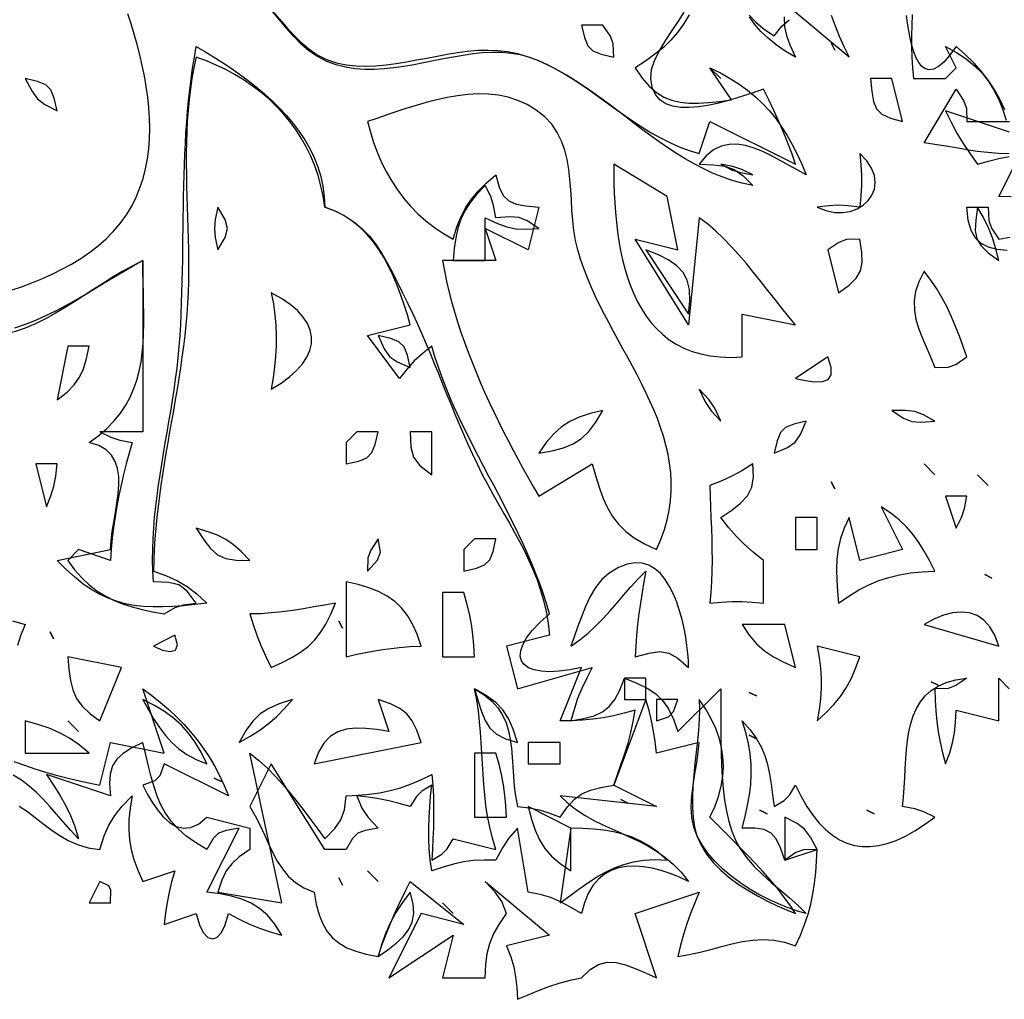
# Model space of a CAD drawing. Extents: x 48 to 1156, y 79 to 1581.
# Drawn here: x 942 to 1034, y 921 to 1012 of the extents above; entities that cross this region are included whole.
import ezdxf

# ---------------------------------------------------------------- set-up
doc = ezdxf.new("R2010")
doc.units = 0
doc.header["$MEASUREMENT"] = 0
doc.layers.add('C69', color=69, linetype='Continuous')
doc.layers.add('C7', color=62, linetype='Continuous')

msp = doc.modelspace()

# ---------------------------------------------------------------- linework, layer by layer
at = {"layer": 'C69'}
for points in [[(971.1844, 1008.6033), (970.3116, 1009.0487), (969.5139, 1009.6048), (968.7768, 1010.2488), (968.0859, 1010.9577), (967.4265, 1011.7086), (966.7843, 1012.4788), (966.1447, 1013.2453), (965.4933, 1013.9853), (964.8156, 1014.6759)], [(1018.3326, 1012.9275), (1018.6839, 1011.9324), (1019.069, 1010.9736), (1019.5027, 1010.0099), (1020, 1009), (1014, 1014)], [(1005.0477, 1012.9618), (1004.5277, 1012.0964), (1003.9616, 1011.3112), (1003.3369, 1010.5894), (1002.6409, 1009.9141), (1001.8612, 1009.2686), (1000.985, 1008.6362), (1000, 1008), (1000.6518, 1007.0517), (1001.3124, 1006.2939), (1001.9899, 1005.708), (1002.6925, 1005.2758), (1003.4283, 1004.9786), (1004.2056, 1004.7981), (1005.0325, 1004.7158), (1005.9172, 1004.7132), (1006.8679, 1004.7721), (1007.8928, 1004.8738), (1009, 1005), (1007, 1008), (1007.9779, 1007.526), (1008.887, 1007.0216), (1009.7317, 1006.4851), (1010.5161, 1005.9149), (1011.2446, 1005.3093), (1011.9216, 1004.6667), (1012.5514, 1003.9856), (1013.1383, 1003.2642), (1013.6865, 1002.5009), (1014.2005, 1001.6942), (1014.6845, 1000.8423), (1015.1429, 999.9438), (1015.5799, 998.9968), (1016, 998), (1015.1956, 998.4364), (1014.3827, 998.8959), (1013.5652, 999.3557), (1012.747, 999.7932), (1011.9321, 1000.1859), (1011.1243, 1000.5112), (1010.3277, 1000.7463), (1009.546, 1000.8688), (1008.7832, 1000.856), (1008.0433, 1000.6854), (1007.3302, 1000.3342), (1006.6478, 999.7799), (1006, 999), (1007.3347, 998.9554), (1008.3838, 998.8213), (1009.2656, 998.5095), (1010.0982, 997.9318), (1011, 997), (1010.0161, 997.2209), (1009.0633, 997.4939), (1008.139, 997.8151), (1007.2409, 998.1806), (1006.3664, 998.5863), (1005.5132, 999.0282), (1004.6787, 999.5024), (1003.8606, 1000.005), (1003.0564, 1000.5319), (1002.2636, 1001.0792), (1001.4799, 1001.6429), (1000.7027, 1002.219), (999.9296, 1002.8036), (999.1583, 1003.3926), (998.3862, 1003.9822), (997.6108, 1004.5684), (996.8299, 1005.1471), (996.0408, 1005.7144), (995.2413, 1006.2664), (994.4287, 1006.799), (993.6008, 1007.3083), (992.7549, 1007.7903), (991.8888, 1008.241), (991, 1008.6566), (990.1517, 1008.978), (989.2908, 1009.2076), (988.4185, 1009.3546), (987.5358, 1009.428), (986.644, 1009.437), (985.7441, 1009.3908), (984.8373, 1009.2985), (983.9247, 1009.1693), (983.0075, 1009.0122), (982.0869, 1008.8365), (981.1639, 1008.6514), (980.2397, 1008.4658), (979.3155, 1008.2891), (978.3924, 1008.1303), (977.4715, 1007.9986), (976.5541, 1007.9031), (975.6411, 1007.853), (974.7338, 1007.8574), (973.8334, 1007.9255), (972.9409, 1008.0664), (972.0575, 1008.2893), (971.1844, 1008.6034)], [(995, 1012), (995.2703, 1010.8265), (995.5836, 1010.0616), (996.0617, 1009.5835), (996.8265, 1009.2703), (998, 1009), (997.9597, 1010.2477), (997.6972, 1010.9644), (997, 1012), (995, 1012)], [(1013.9328, 1012.7647), (1013.9693, 1011.8389), (1014.1393, 1011.0308), (1014.4728, 1010.1484), (1015, 1009), (1014.0374, 1009.5667), (1013.18, 1010.1532), (1012.4219, 1010.7629), (1011.7573, 1011.3993), (1011.1806, 1012.0658), (1010.6861, 1012.766)], [(1034.5483, 1004.0924), (1034.0731, 1005.0886), (1033.5613, 1006.0055), (1033, 1006.8604), (1032.3762, 1007.6702), (1031.6769, 1008.452), (1030.8891, 1009.2229), (1030, 1010), (1029.3922, 1009.1572), (1028.8397, 1008.5348), (1028.3397, 1008.1161), (1027.889, 1007.8843), (1027.4849, 1007.8228), (1027.1243, 1007.915), (1026.8043, 1008.1441), (1026.522, 1008.4936), (1026.2744, 1008.9466), (1026.0585, 1009.4866), (1025.8715, 1010.0968), (1025.7104, 1010.7607), (1025.5722, 1011.4614), (1025.454, 1012.1824), (1025.3529, 1012.907)], [(942.0577, 983.722), (943.0447, 984.0578), (944, 984.4313), (944.9464, 984.8562), (945.8777, 985.3149), (946.7966, 985.8016), (947.7055, 986.3104), (948.6068, 986.8354), (949.5033, 987.3709), (950.3973, 987.9109), (951.2915, 988.4497), (952.1883, 988.9813), (953.0903, 989.5), (954, 990), (954, 974), (950, 974), (951.01, 973.4922), (951.8544, 973.2187), (953, 973), (952.724, 972.0005), (952.4616, 971.008), (952.2143, 970.0201), (951.9841, 969.0345), (951.7727, 968.0487), (951.582, 967.0605), (951.4136, 966.0675), (951.2694, 965.0673), (951.1512, 964.0575), (951.0608, 963.0359), (951, 962), (948, 963), (947, 962), (947.6321, 961.1292), (948.2922, 960.3738), (948.9834, 959.7229), (949.7087, 959.1659), (950.4713, 958.6922), (951.2741, 958.291), (952.1202, 957.9517), (953.0128, 957.6636), (953.9549, 957.4161), (954.9496, 957.1984), (956, 957), (957.0136, 957.6015), (957.7919, 957.8528), (959, 958), (958.1407, 959.1102), (957.376, 959.7007), (956.4232, 959.9408), (955, 960), (954.9457, 961.0173), (954.9238, 962.0293), (954.932, 963.0366), (954.9675, 964.0396), (955.0279, 965.0389), (955.1107, 966.035), (955.2133, 967.0285), (955.3331, 968.0199), (955.4678, 969.0097), (955.6146, 969.9985), (955.7712, 970.9868), (955.935, 971.975), (956.1034, 972.9639), (956.2739, 973.9538), (956.444, 974.9454), (956.6111, 975.9391), (956.7728, 976.9354), (956.9264, 977.935), (957.0695, 978.9384), (957.1996, 979.946), (957.314, 980.9585), (957.4104, 981.9763), (957.4861, 983), (957.5445, 984.0131), (957.5931, 985.0229), (957.633, 986.0295), (957.6654, 987.0333), (957.6914, 988.0346), (957.7122, 989.0336), (957.729, 990.0306), (957.7428, 991.0259), (957.7549, 992.0198), (957.7665, 993.0126), (957.7786, 994.0046), (957.7925, 994.9961), (957.8093, 995.9873), (957.8302, 996.9786), (957.8563, 997.9702), (957.8887, 998.9624), (957.9288, 999.9555), (957.9775, 1000.9498), (958.0362, 1001.9456), (958.1058, 1002.9432), (958.1877, 1003.9428), (958.2829, 1004.9448), (958.3927, 1005.9494), (958.5181, 1006.9569), (958.6603, 1007.9677), (958.8205, 1008.9819), (959, 1010), (959.8073, 1009.5254), (960.6204, 1009.0298), (961.4346, 1008.5127), (962.2453, 1007.9735), (963.0478, 1007.4119), (963.8375, 1006.8275), (964.6098, 1006.2196), (965.36, 1005.5879), (966.0835, 1004.932), (966.7757, 1004.2513), (967.432, 1003.5454), (968.0477, 1002.8139), (968.6183, 1002.0562), (969.139, 1001.272), (969.6052, 1000.4608), (970.0124, 999.622), (970.3558, 998.7553), (970.6309, 997.8602), (970.8331, 996.9363), (970.9576, 995.983), (971, 995), (972.0468, 994.6075), (972.9774, 994.1284), (973.8046, 993.5691), (974.5415, 992.9362), (975.2012, 992.236), (975.7968, 991.4752), (976.3411, 990.6602), (976.8474, 989.7975), (977.3286, 988.8936), (977.7978, 987.9551), (978.268, 986.9884), (978.7523, 986), (979.1987, 985.0809), (979.6297, 984.1546), (980.0474, 983.222), (980.454, 982.2842), (980.8516, 981.3423), (981.2422, 980.3972), (981.6281, 979.45), (982.0113, 978.5017), (982.394, 977.5534), (982.7784, 976.6061), (983.1665, 975.6608), (983.5604, 974.7186), (983.9624, 973.7804), (984.3745, 972.8474), (984.7988, 971.9206), (985.2376, 971.0009), (985.6929, 970.0895)], [(943, 1007), (943.6207, 1005.8463), (944.1544, 1005.1166), (944.8609, 1004.5785), (946, 1004), (945.7296, 1005.1734), (945.4164, 1005.9382), (944.9382, 1006.4164), (944.1734, 1006.7296), (943, 1007)], [(1034.962, 999.9662), (1033.9488, 999.9971), (1032.9538, 1000.0805), (1031.9706, 1000.2041), (1030.9924, 1000.3559), (1030.0128, 1000.5236), (1029.0252, 1000.6949), (1028.0231, 1000.8578), (1027, 1001), (1030, 1006), (1030.6973, 1004.9644), (1030.9597, 1004.2478), (1031, 1003), (1035, 1003)], [(1035.1533, 995.9576), (1034, 996), (1036, 1000)], [(983, 990), (986, 990), (986, 994), (987.1484, 993.4728), (988.0308, 993.1393), (988.8389, 992.9693), (989.7647, 992.9328), (991, 993), (989.9239, 993.705), (989.1548, 994.0337), (988.3082, 994.0955), (987, 994), (986.7812, 995.1455), (986.5078, 995.9899), (986, 997), (985.2212, 996.1888), (984.5948, 995.4133), (984.1022, 994.6464), (983.725, 993.8614), (983.4446, 993.0311), (983.2427, 992.1288), (983.1006, 991.1274), (983, 990)], [(961, 995), (960.774, 993.8283), (960.6987, 992.9999), (960.774, 992.1715), (961, 991), (961.699, 992.1601), (961.9321, 992.9999), (961.6991, 993.8397), (961, 995)], [(1034.7534, 990.9551), (1033.8214, 991.042), (1033.0187, 991.242), (1032.3471, 991.5855), (1031.8079, 992.1027), (1031.4026, 992.824), (1031.1328, 993.7797), (1031, 995), (1033, 995), (1033.0402, 993.752), (1033.3026, 993.0355), (1034, 992), (1035.014, 992.1838)], [(1001, 991), (1005, 985), (1005.1259, 986.2561), (1005.0869, 987.3035), (1004.8759, 988.1743), (1004.486, 988.9005), (1003.9104, 989.5141), (1003.1421, 990.0472), (1002.1743, 990.5318), (1001, 991)], [(966, 987), (966.2032, 985.9507), (966.3483, 984.9395), (966.4384, 983.9554), (966.4767, 982.9874), (966.4663, 982.0242), (966.4103, 981.055), (966.3118, 980.0686), (966.174, 979.0539), (966, 978), (966.9179, 978.5627), (967.7111, 979.1452), (968.3781, 979.744), (968.9174, 980.3558), (969.3275, 980.9774), (969.607, 981.6054), (969.7543, 982.2365), (969.7681, 982.8674), (969.6468, 983.4948), (969.3889, 984.1154), (968.9931, 984.7258), (968.4577, 985.3228), (967.7814, 985.903), (966.9626, 986.4632), (966, 987)], [(976, 983), (976.5495, 981.7617), (977.0408, 981.0408), (977.7617, 980.5495), (979, 980), (978.7296, 981.1734), (978.4163, 981.9383), (977.9382, 982.4164), (977.1734, 982.7297), (976, 983)], [(947, 982), (946, 977), (946.9225, 977.7024), (947.6041, 978.3822), (948.0986, 979.0957), (948.4601, 979.8989), (948.7426, 980.8483), (949, 982), (947, 982)], [(991, 972), (992.2604, 972.2284), (993.3197, 972.5118), (994.2178, 972.8857), (994.9948, 973.3858), (995.6908, 974.0477), (996.3458, 974.9072), (997, 976), (995.7974, 975.7155), (994.7737, 975.3863), (993.8907, 974.9819), (993.11, 974.4716), (992.3935, 973.825), (991.7029, 973.0112), (991, 972)], [(974, 974), (973, 973), (973, 971), (974.1734, 971.2702), (974.9382, 971.5835), (975.4163, 972.0616), (975.7296, 972.8265), (976, 974), (974, 974)], [(979, 974), (979.0591, 972.5767), (979.2992, 971.6239), (979.8896, 970.8592), (981, 970), (981, 974), (979, 974)], [(944, 971), (945, 967), (945.42, 968.0235), (945.6909, 968.9328), (945.8663, 969.8756), (946, 971), (944, 971)], [(985.6928, 970.0894), (986.2057, 969.1125), (986.7221, 968.1698), (987.2379, 967.2549), (987.7489, 966.3615), (988.2509, 965.4831), (988.7399, 964.6135), (989.2116, 963.7463), (989.662, 962.8751), (990.0869, 961.9936), (990.4821, 961.0954), (990.8436, 960.1742), (991.1673, 959.2236), (991.4488, 958.2372), (991.6842, 957.2087), (991.8693, 956.1317), (992, 955), (988, 954), (989, 950), (996, 952), (995.4779, 951.0003), (995.0262, 950.0412), (994.6356, 949.0819), (994.2967, 948.0818), (994, 947), (995.1915, 947.2225), (996.1627, 947.4918), (996.9502, 947.8497), (997.5909, 948.3377), (998.1216, 948.9976), (998.579, 949.8711), (999, 951), (1000.1708, 950.5406), (1001.1359, 950.0666), (1001.9275, 949.5358), (1002.5775, 948.906), (1003.1182, 948.1349), (1003.5816, 947.1803), (1004, 946), (1008, 950), (1008.0142, 949.1308), (1008.0177, 948.192), (1008.0164, 947.1955), (1008.0161, 946.1535), (1008.0229, 945.0777), (1008.0427, 943.9803), (1008.0814, 942.8731), (1008.1449, 941.7682), (1008.2392, 940.6776), (1008.3702, 939.6132), (1008.5439, 938.587), (1008.7661, 937.6111), (1009.0429, 936.6973), (1009.3802, 935.8576), (1009.7839, 935.1042)], [(959, 965), (959.7023, 963.9039), (960.3327, 963.0925), (960.9844, 962.5311), (961.7506, 962.1851), (962.7247, 962.0196), (964, 962), (963.2024, 962.8158), (962.4814, 963.4507), (961.7689, 963.9456), (960.9966, 964.3415), (960.0963, 964.6793), (959, 965)], [(976, 964), (975.3026, 962.9643), (975.0402, 962.2478), (975, 961), (975.9213, 962.0263), (976.2054, 962.7577), (976, 964)], [(985, 964), (984, 963), (984, 961), (985.1734, 961.2703), (985.9382, 961.5836), (986.4163, 962.0617), (986.7296, 962.8265), (987, 964), (985, 964)], [(973, 960), (973, 953), (974.0081, 953.2297), (975.0001, 953.4292), (975.9842, 953.5992), (976.9681, 953.7405), (977.9601, 953.8539), (978.968, 953.9401), (980, 954), (979.6291, 955.0941), (979.2059, 956.0446), (978.7224, 956.8642), (978.171, 957.5655), (977.5438, 958.1612), (976.8331, 958.6641), (976.0312, 959.0867), (975.1302, 959.4417), (974.1223, 959.7419), (973, 960)], [(982, 959), (982, 953), (985, 953), (984.9379, 954.0638), (984.8419, 955.0675), (984.7061, 956.0371), (984.5244, 956.9984), (984.291, 957.9774), (984, 959), (982, 959)], [(964, 957), (964.3325, 955.9275), (964.6839, 954.9325), (965.069, 953.9736), (965.5027, 953.0099), (966, 952), (967.0297, 952.4496), (967.9383, 952.9145), (968.7387, 953.4113), (969.444, 953.9567), (970.0673, 954.5676), (970.6215, 955.2606), (971.1196, 956.0525), (971.5748, 956.9601), (972, 958), (970.99, 957.824), (969.9932, 957.6472), (969.0044, 957.4771), (968.0184, 957.3217), (967.0301, 957.1885), (966.0343, 957.0853), (965.026, 957.0199), (964, 957)], [(945.3333, 955.3333), (945.6667, 954.6667)], [(945.6666, 954.6666), (945.3333, 955.3333)], [(957, 955), (955, 954), (955.8535, 953.6207), (956.5735, 953.4717), (957.0668, 953.6124), (957.24, 954.102), (957, 955)], [(947, 953), (947.102, 951.8067), (947.2459, 950.7816), (947.4719, 949.8909), (947.8201, 949.1011), (948.3307, 948.3784), (949.0439, 947.6892), (950, 947), (952, 952), (947, 953)], [(1005.483, 937.0902), (1005.2941, 937.9965), (1005.242, 938.9659), (1005.2946, 939.9787), (1005.4195, 941.015), (1005.5847, 942.055), (1005.758, 943.0791), (1005.9071, 944.0673), (1006, 945), (1002, 944), (1001.8824, 945.0683), (1001.7338, 946.0528), (1001.544, 947.0031), (1001.3028, 947.9689), (1001, 949), (998, 941), (1002, 939), (993, 940), (993.755, 939.3013), (994.5363, 938.6981), (995.3395, 938.1737), (996.1598, 937.7117), (996.9927, 937.2954), (997.8336, 936.9082), (998.6778, 936.5336), (999.5208, 936.1549), (1000.3579, 935.7557), (1001.1846, 935.3193), (1001.9962, 934.8292), (1002.7881, 934.2688), (1003.5558, 933.6215), (1004.2946, 932.8707), (1005, 932), (1004.1473, 932.3968), (1003.2908, 932.7409), (1002.4374, 933.0245), (1001.5942, 933.2403), (1000.7682, 933.3809), (999.9665, 933.4386), (999.196, 933.4061), (998.4637, 933.2759), (997.7768, 933.0404), (997.1422, 932.6923), (996.567, 932.224), (996.0581, 931.6281), (995.6226, 930.8971), (995.2676, 930.0236), (995, 929), (993.9717, 929.6105), (993.0419, 930.1107), (992.1263, 930.5056), (991.1404, 930.8003), (990, 931), (989, 937), (988.1837, 936.0244), (987.6, 935.1417), (987, 934), (985.8933, 934.0075), (984.8944, 933.9507), (983.9544, 933.8255), (983.0246, 933.628), (982.056, 933.3541), (981, 933), (980.86, 934.028), (980.7705, 935.0305), (980.7261, 936.0161), (980.7218, 936.9938), (980.7522, 937.9722), (980.8122, 938.9601), (980.8965, 939.9665), (981, 941), (980.0681, 940.4322), (979.5677, 939.9318), (979, 939), (977.9689, 939.3028), (977.0031, 939.544), (976.0528, 939.7338), (975.0683, 939.8824), (974, 940), (974.4646, 938.8564), (975.0591, 937.9903), (976, 937), (974.7862, 936.7671), (974.0828, 936.5166), (973.588, 936.0078), (973, 935), (971, 935), (966, 943), (964, 939), (964.5142, 938.1261), (964.9609, 937.2469), (965.3647, 936.3739), (965.7502, 935.5186), (966.1419, 934.6926), (966.5644, 933.9076), (967.0424, 933.1749), (967.6003, 932.5063), (968.2628, 931.9132), (969.0545, 931.4072), (970, 931), (970.2147, 929.8788), (970.4848, 928.9037), (970.8217, 928.0632), (971.2366, 927.3461), (971.741, 926.741), (972.346, 926.2367), (973.0631, 925.8217), (973.9036, 925.4848), (974.8788, 925.2147), (976, 925), (976.3487, 926.0491), (976.7276, 927.0688), (977.1345, 928.0668), (977.5673, 929.0511), (978.0239, 930.0294), (978.5021, 931.0098), (979, 932), (984, 928), (980, 929), (977, 923), (983, 927), (982, 923), (986, 923), (986.0538, 924.236), (986.1829, 925.2773), (986.4145, 926.1991), (986.7762, 927.0766), (987.2956, 927.9852), (988, 929), (987.5352, 930.1436), (986.9408, 931.0097), (986, 932), (992, 927), (988, 926), (988.3857, 924.9697), (988.6606, 924.0217), (988.8426, 923.0888), (988.9497, 922.1039), (989, 921), (990.0073, 921.4313), (990.9813, 921.8315), (991.9447, 922.1944), (992.9204, 922.5141), (993.9312, 922.7846), (995, 923), (995.7935, 923.7886), (996.5904, 924.2589), (997.4007, 924.4573), (998.2342, 924.4304), (999.1009, 924.2247), (1000.0109, 923.8867), (1000.9739, 923.463), (1002, 923), (1000, 929), (1006, 931), (1005.5734, 929.9974), (1005.1869, 929.0197), (1004.8384, 928.0489), (1004.5258, 927.0672), (1004.247, 926.0568), (1004, 925), (1005.057, 925.1738), (1006.085, 925.402), (1007.0898, 925.6607), (1008.0774, 925.9265), (1009.0535, 926.1757), (1010.0241, 926.3847), (1010.995, 926.5298), (1011.9722, 926.5876), (1012.9615, 926.5342), (1013.9688, 926.3462), (1015, 926), (1015.4551, 927.0048), (1015.8392, 927.9815), (1016.1577, 928.9418), (1016.4161, 929.897), (1016.6199, 930.8586), (1016.7747, 931.8383), (1016.886, 932.8474), (1016.9592, 933.8974), (1017, 935), (1015.7521, 934.9597), (1015.0355, 934.6973), (1014, 934), (1013.5952, 935.1474), (1013.1934, 935.9731), (1012.7137, 936.5242), (1012.0755, 936.8477), (1011.1978, 936.9906), (1010, 937), (1010.2797, 938.0895), (1010.5094, 939.122), (1010.6847, 940.1114), (1010.8008, 941.0717), (1010.8533, 942.0167), (1010.8375, 942.9604), (1010.7488, 943.9167), (1010.5827, 944.8994), (1010.3346, 945.9225), (1010, 947), (1010.7383, 946.1841), (1011.3203, 945.3816), (1011.7696, 944.579), (1012.1097, 943.7625), (1012.3644, 942.9188), (1012.5572, 942.0343), (1012.7116, 941.0953), (1012.8513, 940.0884), (1013, 939), (1013.932, 939.5677), (1014.4322, 940.0679), (1015, 941), (1015.5189, 939.9569), (1016.0597, 939.0196), (1016.6226, 938.1875), (1017.2081, 937.4603), (1017.8166, 936.8373), (1018.4485, 936.3181), (1019.1041, 935.9022), (1019.7839, 935.5891), (1020.4883, 935.3782), (1021.2177, 935.2691), (1021.9724, 935.2613), (1022.753, 935.3542), (1023.5597, 935.5474), (1024.393, 935.8404), (1025.2532, 936.2327), (1026.1409, 936.7237), (1027.0563, 937.3129), (1028, 938), (1026.9899, 938.5077), (1026.1454, 938.7812), (1025, 939), (1025.0892, 939.8915), (1025.1542, 940.7901), (1025.2048, 941.6895), (1025.2509, 942.5833), (1025.3026, 943.4654), (1025.3697, 944.3293), (1025.4622, 945.1689), (1025.5901, 945.9778), (1025.7632, 946.7498), (1025.9916, 947.4786), (1026.2851, 948.1579), (1026.6538, 948.7815), (1027.1075, 949.343), (1027.6562, 949.8361), (1028.3099, 950.2547), (1029.0784, 950.5924), (1029.9718, 950.8429), (1031, 951), (1029.9644, 950.3026), (1029.2478, 950.0402), (1028, 950), (1028.0338, 948.943), (1028.0945, 947.9295), (1028.1879, 946.9448), (1028.3194, 945.9741), (1028.4949, 945.0029), (1028.7198, 944.0164), (1029, 943), (1029.3946, 944.0107), (1029.6632, 944.9585), (1029.8344, 945.9009), (1029.9371, 946.8956), (1030, 948), (1034, 947), (1034, 951), (1034.9409, 950.0097)], [(985, 950), (985.331, 948.8582), (985.6407, 947.8725), (985.99, 947.0347), (986.4397, 946.3366), (987.0507, 945.7702), (987.8838, 945.3274), (989, 945), (988.5985, 946.2409), (988.1679, 947.2275), (987.6506, 948.0284), (986.9886, 948.7118), (986.1243, 949.3462), (985, 950)], [(954, 949), (954.5287, 948.0524), (955.0422, 947.1778), (955.5617, 946.3749), (956.1086, 945.6427), (956.7041, 944.9798), (957.3698, 944.3853), (958.1267, 943.8579), (958.9963, 943.3965), (960, 943), (959.4439, 944.0881), (958.8737, 945.0385), (958.2686, 945.8716), (957.6081, 946.6081), (956.8716, 947.2686), (956.0385, 947.8737), (955.0881, 948.4439), (954, 949)], [(963, 945), (964.0285, 945.5672), (964.9246, 946.1286), (965.729, 946.7185), (966.4825, 947.3709), (967.2259, 948.12), (968, 949), (966.759, 948.5985), (965.7724, 948.1679), (964.9715, 947.6506), (964.2881, 946.9886), (963.6537, 946.1243), (963, 945)], [(976, 949), (977, 946), (975.8752, 946.1858), (974.8318, 946.3025), (973.8722, 946.3241), (972.9984, 946.2244), (972.213, 945.9777), (971.5181, 945.5578), (970.9161, 944.9389), (970.4093, 944.0949), (970, 943), (980, 945), (979.5948, 946.15), (979.1738, 947.0179), (978.6704, 947.6704), (978.0179, 948.1738), (977.15, 948.5948), (976, 949)], [(943, 947), (943, 944), (949, 944), (948.0535, 944.7755), (947.14, 945.3986), (946.2188, 945.9009), (945.2489, 946.3142), (944.1896, 946.67), (943, 947)], [(942.4602, 939.0417), (943.2162, 938.5291), (943.948, 937.9762), (944.6748, 937.4072), (945.4157, 936.8462), (946.1898, 936.317), (947.0162, 935.8438), (947.9139, 935.4505), (948.9021, 935.1612), (950, 935), (950.3986, 936.2568), (950.8415, 937.2727), (951.3849, 938.1601), (952.0856, 939.0317), (953, 940), (952.8118, 938.8532), (952.7061, 937.8092), (952.6863, 936.8374), (952.7559, 935.9075), (952.9185, 934.9892), (953.1777, 934.0521), (953.537, 933.0658), (954, 932), (957, 933), (956.6971, 931.969), (956.4559, 931.0031), (956.2661, 930.0528), (956.1175, 929.0683), (956, 928), (959, 929), (959.2919, 927.9662), (959.655, 927.2279), (960.0656, 926.7848), (960.5, 926.6372), (960.9343, 926.7848), (961.3449, 927.2278), (961.708, 927.9662), (962, 929), (962.9997, 928.4779), (963.9587, 928.0262), (964.9179, 927.6356), (965.9181, 927.2967), (967, 927), (966.334, 928.0243), (965.6463, 928.8466), (964.9177, 929.4931), (964.1294, 929.9897), (963.2623, 930.3626), (962.2977, 930.6379), (961.2166, 930.8416), (960, 931), (963, 937), (961.7862, 936.7671), (961.0828, 936.5166), (960.588, 936.0078), (960, 935), (958.9279, 935.6337), (958.0238, 936.2819), (957.2684, 936.9512), (956.6426, 937.6481), (956.1272, 938.379), (955.703, 939.1507), (955.3509, 939.9695), (955.0517, 940.842), (954.7862, 941.7748), (954.5351, 942.7744), (954.2795, 943.8472), (954, 945), (952.9717, 944.4848), (952.1652, 943.9732), (951.5675, 943.4232), (951.1652, 942.7929), (950.9453, 942.0402), (950.8946, 941.1233), (951, 940), (945, 942), (945.6615, 941.0125), (946.2533, 940.0657), (946.7791, 939.1253), (947.243, 938.1571), (947.6486, 937.1267), (948, 936), (947.2732, 936.7822), (946.5961, 937.5476), (945.9524, 938.2902), (945.3262, 939.0044), (944.701, 939.6843), (944.0609, 940.3242), (943.3896, 940.9184), (942.671, 941.4609), (941.8889, 941.9461)], [(990, 945), (990, 943), (993, 943), (993, 945), (990, 945)], [(985, 944), (985, 938), (988, 938), (987.9379, 939.0637), (987.8419, 940.0675), (987.7061, 941.0371), (987.5244, 941.9985), (987.291, 942.9775), (987, 944), (985, 944)], [(960.6667, 941.6667), (961.3333, 941.3333), (960.6667, 941.6667)], [(990, 939), (990.3306, 937.8238), (990.6787, 936.7996), (991.0819, 935.9), (991.5779, 935.0976), (992.2045, 934.365), (992.9992, 933.675), (994, 933), (994, 937), (990, 939)], [(1009.7839, 935.1041), (1010.4024, 934.2312), (1011.115, 933.4173), (1011.8972, 932.6485), (1012.7248, 931.911), (1013.5732, 931.1912), (1014.4181, 930.4752), (1015.2352, 929.7494), (1016, 929), (1015.1699, 929.2397), (1014.299, 929.5425), (1013.4005, 929.9056), (1012.4878, 930.3263), (1011.5739, 930.8018), (1010.6721, 931.3293), (1009.7958, 931.906), (1008.958, 932.5293), (1008.1721, 933.1962), (1007.4512, 933.9042), (1006.8086, 934.6503), (1006.2576, 935.4319), (1005.8113, 936.2461), (1005.483, 937.0903)], [(950, 932), (949, 930), (951, 930), (951.0295, 931.1978), (950.8369, 931.6045), (950, 932)]]:
    msp.add_lwpolyline(points, dxfattribs=at)
at = {"layer": 'C7'}
for points in [[(964.8155, 1014.7036), (965.4839, 1014.0206), (966.133, 1013.2953), (966.7751, 1012.5487), (967.4222, 1011.8015), (968.0865, 1011.0745), (968.7803, 1010.3886), (969.5156, 1009.7647), (970.3048, 1009.2236), (971.16, 1008.786), (972.0934, 1008.473)], [(952.9722, 995.0933), (953.3882, 995.9322), (953.7393, 996.7945), (954.0283, 997.6781), (954.2583, 998.5811), (954.432, 999.5014), (954.5525, 1000.4369), (954.6228, 1001.3856), (954.6458, 1002.3455), (954.6244, 1003.3146), (954.5616, 1004.2907), (954.4603, 1005.2719), (954.3235, 1006.2562), (954.1541, 1007.2414), (953.9551, 1008.2257), (953.7295, 1009.2068), (953.4801, 1010.1828), (953.21, 1011.1517), (952.9221, 1012.1114), (952.6192, 1013.0599)], [(1001.466, 1007.0192), (1001.5496, 1007.8613), (1001.8484, 1008.747), (1002.3059, 1009.6589), (1002.8658, 1010.5795), (1003.4715, 1011.4914), (1004.0667, 1012.377), (1004.595, 1013.219)], [(1025.8778, 1012.9866), (1025.845, 1011.9913), (1025.8258, 1010.9976), (1025.8259, 1010.0035), (1025.8511, 1009.0071), (1025.9072, 1008.0065), (1026, 1007), (1029, 1007), (1030, 1008), (1029, 1010), (1030.0334, 1009.4359), (1030.9366, 1008.8406), (1031.7223, 1008.2061), (1032.4032, 1007.5244), (1032.9921, 1006.7876), (1033.5015, 1005.9879), (1033.9443, 1005.1171), (1034.3331, 1004.1675), (1034.6808, 1003.1311)], [(1010.6715, 1012.9151), (1011.3228, 1012.2272), (1012.0991, 1011.5883), (1013, 1011), (1013.7166, 1011.9027), (1014.3847, 1012.5005)], [(1018.3333, 1010.3333), (1018.6667, 1009.6667)], [(1018.6666, 1009.6666), (1018.3333, 1010.3333)], [(972.0933, 1008.473), (973.0032, 1008.2914), (973.923, 1008.1916), (974.8517, 1008.1634), (975.7879, 1008.1965), (976.7304, 1008.2805), (977.678, 1008.4054), (978.6294, 1008.5607), (979.5835, 1008.7363), (980.539, 1008.9218), (981.4947, 1009.107), (982.4494, 1009.2817), (983.4018, 1009.4355), (984.3507, 1009.5583), (985.2948, 1009.6396), (986.2331, 1009.6694), (987.1642, 1009.6373), (988.0869, 1009.533), (989, 1009.3464), (989.9254, 1009.0743), (990.8245, 1008.7416), (991.7002, 1008.3547), (992.5557, 1007.9205), (993.394, 1007.4456), (994.2182, 1006.9367), (995.0315, 1006.4006), (995.8367, 1005.8439), (996.6371, 1005.2733), (997.4358, 1004.6957), (998.2356, 1004.1175), (999.0399, 1003.5456), (999.8516, 1002.9867), (1000.6738, 1002.4474), (1001.5096, 1001.9345), (1002.362, 1001.4546), (1003.2342, 1001.0146), (1004.1292, 1000.6209), (1005.0501, 1000.2805), (1006, 1000), (1007, 1003), (1015, 999), (1014.6355, 1000.0392), (1014.2493, 1001.0566), (1013.8416, 1002.0574), (1013.4125, 1003.0469), (1012.9624, 1004.0303), (1012.4915, 1005.0129), (1012, 1006), (1011.4813, 1005.8307), (1010.8555, 1005.6197), (1010.1416, 1005.3826), (1009.3585, 1005.1348), (1008.5252, 1004.8921), (1007.6607, 1004.6701), (1006.7839, 1004.4843), (1005.9137, 1004.3504), (1005.0691, 1004.2839), (1004.269, 1004.3006), (1003.5325, 1004.4159), (1002.8785, 1004.6455), (1002.3258, 1005.0051), (1001.8936, 1005.5101), (1001.6007, 1006.1763), (1001.4661, 1007.0193)], [(941.965, 943.2089), (942.946, 942.8562), (943.9291, 942.5293), (944.9166, 942.2263), (945.9107, 941.9452), (946.9138, 941.6839), (947.9282, 941.4407), (948.9561, 941.2133), (950, 941), (951, 945), (956, 944), (954, 950), (954.8498, 949.3682), (955.6566, 948.7259), (956.4215, 948.0695), (957.1455, 947.3958), (957.8296, 946.7014), (958.4751, 945.983), (959.0829, 945.2372), (959.6541, 944.4607), (960.1899, 943.6501), (960.6913, 942.8021), (961.1594, 941.9133), (961.5952, 940.9803), (962, 940), (956, 943), (955.6026, 941.8758), (955.1242, 941.3973), (954, 941), (954.4163, 940.2061), (954.8735, 939.4247), (955.3717, 938.6922), (955.9107, 938.0452), (956.4905, 937.5201), (957.1111, 937.1534), (957.7724, 936.9816), (958.4743, 937.0411), (959.2168, 937.3684), (960, 938), (964, 937), (964, 935), (963.0163, 934.2981), (962.3114, 933.668), (961.7984, 932.9888), (961.3902, 932.1397), (961, 931), (967, 930), (964, 944), (964.8467, 943.301), (965.6392, 942.5764), (966.3856, 941.8272), (967.0938, 941.0548), (967.7722, 940.2603), (968.4288, 939.4449), (969.0717, 938.61), (969.7091, 937.7567), (970.3492, 936.8863), (971, 936), (971.9345, 936.9541), (972.5128, 937.7721), (972.8347, 938.704), (973, 940), (974.118, 940.0536), (975.1673, 940.1502), (976.1654, 940.2964), (977.1298, 940.4986), (978.078, 940.7635), (979.0274, 941.0977), (979.9955, 941.5076), (981, 942), (981.0939, 940.9885), (981.1508, 939.988), (981.1758, 938.9947), (981.1738, 938.0046), (981.1502, 937.0139), (981.1099, 936.0189), (981.0581, 935.0155), (981, 934), (981.932, 934.5677), (982.4322, 935.0679), (983, 936), (987, 935), (986.6821, 936.0555), (986.4265, 937.0893), (986.2249, 938.1043), (986.0689, 939.104), (985.9504, 940.0914), (985.861, 941.0698), (985.7924, 942.0424), (985.7364, 943.0124), (985.6847, 943.9831), (985.6289, 944.9576), (985.5608, 945.9391), (985.4722, 946.9309), (985.3547, 947.9362), (985.2, 948.9581), (985, 950), (985.8841, 949.4493), (986.6017, 948.8536), (987.1713, 948.2151), (987.6115, 947.536), (987.941, 946.8184), (988.1784, 946.0647), (988.3424, 945.2771), (988.4516, 944.4577), (988.5246, 943.6088), (988.5802, 942.7327), (988.6368, 941.8315), (988.7132, 940.9075), (988.8281, 939.9629), (989, 939), (990.1, 938.8773), (991.0362, 938.6875), (991.9543, 938.404), (993, 938), (993.6858, 938.9858), (994.3414, 939.6995), (995.0338, 940.1994), (995.8298, 940.5439), (996.7962, 940.7913), (998, 941), (998.3623, 942.0053), (998.7118, 942.9892), (999.0408, 943.9633), (999.3418, 944.9396), (999.607, 945.9299), (999.829, 946.946), (1000, 948), (998.9761, 947.7128), (997.9893, 947.4789), (997.0222, 947.2953), (996.0572, 947.1587), (995.0769, 947.066), (994.0636, 947.0142), (993, 947), (995, 952), (993.9034, 951.7719), (992.9067, 951.6371), (992.0165, 951.5926), (991.2391, 951.6354), (990.5811, 951.7625), (990.049, 951.9707), (989.6494, 952.2571), (989.3887, 952.6187), (989.2734, 953.0524), (989.31, 953.5552), (989.5051, 954.1241), (989.8651, 954.7561), (990.3966, 955.448), (991.106, 956.197), (992, 957), (991.7161, 957.9777), (991.4049, 958.9426), (991.0685, 959.8958), (990.709, 960.8382), (990.3285, 961.7709), (989.9293, 962.6951), (989.5134, 963.6117), (989.083, 964.5218), (988.6402, 965.4265), (988.1872, 966.3269), (987.7261, 967.224), (987.2591, 968.1189), (986.7883, 969.0126), (986.3159, 969.9063), (985.844, 970.8009), (985.3747, 971.6976), (984.9101, 972.5974), (984.4526, 973.5013), (984.004, 974.4105), (983.5668, 975.326), (983.1428, 976.2488), (982.7344, 977.1801), (982.3436, 978.1208), (981.9727, 979.0721), (981.6236, 980.035), (981.2987, 981.0106), (981, 982), (980.0719, 981.2706), (979.3675, 980.6324), (978.7293, 979.928), (978, 979), (975, 983), (979, 984), (978.7247, 984.9298), (978.4324, 985.8566), (978.1185, 986.7746), (977.7784, 987.6781), (977.4076, 988.5612), (977.0014, 989.4182), (976.5552, 990.2433), (976.0646, 991.0306), (975.5249, 991.7745), (974.9315, 992.4691), (974.28, 993.1085), (973.5656, 993.6872), (972.7839, 994.1991), (971.9302, 994.6386), (971, 995), (970.8558, 996.0081), (970.6522, 996.9886), (970.391, 997.9405), (970.0742, 998.8632), (969.7037, 999.7557), (969.2814, 1000.6173), (968.8092, 1001.4473), (968.289, 1002.2449), (967.7228, 1003.0092), (967.1124, 1003.7396), (966.4597, 1004.4351), (965.7667, 1005.0951), (965.0353, 1005.7187), (964.2673, 1006.3051), (963.4648, 1006.8537), (962.6296, 1007.3635), (961.7636, 1007.8338), (960.8687, 1008.2638), (959.9468, 1008.6528), (959, 1009)], [(959, 1009), (958.7813, 1008.0048), (958.5972, 1007.0093), (958.4451, 1006.0132), (958.3225, 1005.0167), (958.2269, 1004.0197), (958.1556, 1003.0222), (958.1061, 1002.0243), (958.0759, 1001.026), (958.0624, 1000.0272), (958.0629, 999.0281), (958.0751, 998.0285), (958.0962, 997.0285), (958.1238, 996.0281), (958.1552, 995.0273), (958.188, 994.0262), (958.2196, 993.0246), (958.2474, 992.0227), (958.2688, 991.0205), (958.2812, 990.0179), (958.2823, 989.015), (958.2692, 988.0117), (958.2396, 987.0081), (958.1908, 986.0042), (958.1204, 985)], [(1007, 1008), (1008, 1007), (1007, 1008)], [(1022, 1007), (1022.108, 1005.7929), (1022.272, 1004.8742), (1022.5674, 1004.1898), (1023.0702, 1003.6853), (1023.8558, 1003.3068), (1025, 1003), (1024, 1007), (1022, 1007)], [(975, 1003), (975.2632, 1001.9945), (975.5705, 1001.0165), (975.9227, 1000.0674), (976.3207, 999.149), (976.7652, 998.2628), (977.2572, 997.4104), (977.7974, 996.5934), (978.3866, 995.8133), (979.0258, 995.0719), (979.7158, 994.3707), (980.4573, 993.7113), (981.2513, 993.0953), (982.0986, 992.5243), (983, 992), (983.3534, 993.1429), (983.739, 994.1208), (984.1812, 994.9755), (984.7041, 995.7489), (985.332, 996.4829), (986.0892, 997.2193), (987, 998), (987.3068, 996.8557), (987.6853, 996.0701), (988.1898, 995.5674), (988.8742, 995.2719), (989.7929, 995.108), (991, 995), (990, 991), (986, 993), (987, 990), (982, 990), (982.1775, 989.0425), (982.3797, 988.0855), (982.6057, 987.1294), (982.8544, 986.1746), (983.1248, 985.2215), (983.4157, 984.2706), (983.7263, 983.3222), (984.0554, 982.3768), (984.4021, 981.4348), (984.7652, 980.4967), (985.1438, 979.5627), (985.5368, 978.6335), (985.9431, 977.7093), (986.3618, 976.7907), (986.7918, 975.878), (987.2321, 974.9716), (987.6816, 974.072), (988.1394, 973.1796), (988.6043, 972.2948), (989.0753, 971.4181), (989.5514, 970.5498), (990.0316, 969.6904), (990.5148, 968.8403), (991, 968), (996, 971), (996.3325, 969.8202), (996.6676, 968.7494), (997.0265, 967.7784), (997.4305, 966.8979), (997.9011, 966.0988), (998.4596, 965.3717), (999.1274, 964.7075), (999.9258, 964.0969), (1000.8762, 963.5308), (1002, 963), (1002.4076, 963.9459), (1002.7393, 964.8778), (1002.9986, 965.7963), (1003.1889, 966.7024), (1003.3139, 967.5966), (1003.3771, 968.4799), (1003.3819, 969.353), (1003.332, 970.2166), (1003.2309, 971.0716), (1003.0821, 971.9186), (1002.8892, 972.7586), (1002.6557, 973.5922), (1002.385, 974.4202), (1002.0809, 975.2434), (1001.7468, 976.0626), (1001.3862, 976.8785), (1001.0027, 977.6919), (1000.5998, 978.5037), (1000.1811, 979.3145), (999.7501, 980.1251), (999.3103, 980.9363), (998.8653, 981.7489), (998.4187, 982.5637), (997.9738, 983.3814), (997.5344, 984.2028), (997.1038, 985.0287), (996.6858, 985.8598), (996.2837, 986.6969), (995.9012, 987.5409), (995.5417, 988.3923), (995.2089, 989.2522), (994.9062, 990.1211), (994.6373, 991), (994.4259, 991.8905), (994.2774, 992.8093), (994.1757, 993.7492), (994.1049, 994.7029), (994.0488, 995.6633), (993.9914, 996.6233), (993.9167, 997.5756), (993.8086, 998.5132), (993.6512, 999.4289), (993.4284, 1000.3154), (993.1241, 1001.1657), (992.7223, 1001.9725), (992.2069, 1002.7288), (991.562, 1003.4273), (990.7716, 1004.0609), (989.9263, 1004.5717), (989.052, 1004.9667), (988.1524, 1005.2546), (987.2314, 1005.4444), (986.2925, 1005.5448), (985.3396, 1005.5646), (984.3764, 1005.5128), (983.4066, 1005.3983), (982.434, 1005.2297), (981.4623, 1005.016), (980.4952, 1004.766), (979.5366, 1004.4887), (978.59, 1004.1927), (977.6594, 1003.887), (976.7483, 1003.5804), (975.8606, 1003.2818), (975, 1003)], [(1035, 1002), (1029, 1004), (1029.5192, 1002.925), (1030.0727, 1001.9156), (1030.6666, 1000.9437), (1031.307, 999.9811), (1032, 999), (1033.0329, 999.3009), (1034, 999.5436), (1034.9505, 999.7358)], [(1021, 1000), (1021.097, 998.9472), (1021.1455, 997.9736), (1021.1455, 997.0263), (1021.097, 996.0527), (1021, 995), (1019.9002, 995.1235), (1018.999, 995.1658), (1018.0983, 995.1251), (1017, 995), (1017.8221, 994.6705), (1018.6237, 994.5031), (1019.3892, 994.4838), (1020.1031, 994.5982), (1020.75, 994.8324), (1021.3143, 995.1723), (1021.7807, 995.6037), (1022.1335, 996.1124), (1022.3573, 996.6845), (1022.4367, 997.3057), (1022.3561, 997.9619), (1022.1001, 998.6392), (1021.6532, 999.3232), (1021, 1000)], [(998, 999), (998.006, 998.1107), (998.0243, 997.2127), (998.0568, 996.309), (998.1052, 995.4027), (998.1715, 994.4969), (998.2575, 993.5948), (998.3651, 992.6994), (998.4963, 991.8138), (998.6528, 990.9412), (998.8365, 990.0846), (999.0494, 989.2473), (999.2933, 988.4322), (999.57, 987.6425), (999.8815, 986.8814), (1000.2296, 986.1518), (1000.6162, 985.457), (1001.0433, 984.8), (1001.5125, 984.184), (1002.0259, 983.6121), (1002.5853, 983.0873), (1003.1926, 982.6127), (1003.8497, 982.1916), (1004.5583, 981.827), (1005.3205, 981.522), (1006.1381, 981.2797), (1007.013, 981.1032), (1007.947, 980.9957), (1008.942, 980.9603), (1010, 981), (1010, 985), (1015, 984), (1014.3642, 984.7602), (1013.7228, 985.5551), (1013.0748, 986.3756), (1012.4192, 987.2127), (1011.7548, 988.0572), (1011.0806, 988.9003), (1010.3957, 989.7328), (1009.6988, 990.5457), (1008.9891, 991.3299), (1008.2654, 992.0765), (1007.5266, 992.7764), (1006.7719, 993.4206), (1006, 994), (1005, 984), (1000, 992), (1004, 991), (1003, 996), (998, 999)], [(1008, 999), (1009.01, 998.4922), (1009.8544, 998.2187), (1011, 998), (1009.9899, 998.5077), (1009.1454, 998.7812), (1008, 999)], [(941.6961, 987.2323), (942.6636, 987.5596), (943.6279, 987.9171), (944.5835, 988.3064), (945.525, 988.7288), (946.447, 989.1858), (947.3441, 989.6789), (948.2108, 990.2094), (949.0417, 990.7789), (949.8315, 991.3887), (950.5746, 992.0403), (951.2656, 992.7351), (951.8992, 993.4746), (952.4698, 994.2602), (952.9722, 995.0934)], [(1032, 995), (1031.8246, 993.7695), (1031.7884, 992.8087), (1031.9398, 992.0344), (1032.3267, 991.3636), (1032.9973, 990.7132), (1034, 990), (1033.7095, 991.1099), (1033.3944, 992.1188), (1033.0245, 993.0729), (1032.5698, 994.0179), (1032, 995)], [(1018, 991), (1019, 987), (1020.0025, 987.7132), (1020.6732, 988.3636), (1021.0601, 989.0344), (1021.2114, 989.8087), (1021.1753, 990.7695), (1021, 992), (1019.752, 991.9597), (1019.0355, 991.6973), (1018, 991)], [(958.1203, 985), (958.0293, 983.9958), (957.9219, 982.9931), (957.8001, 981.9916), (957.6654, 980.9911), (957.5197, 979.9916), (957.3647, 978.993), (957.2022, 977.995), (957.0339, 976.9976), (956.8617, 976.0005), (956.6872, 975.0038), (956.5123, 974.0071), (956.3387, 973.0105), (956.1682, 972.0137), (956.0025, 971.0166), (955.8435, 970.0191), (955.6928, 969.0211), (955.5522, 968.0223), (955.4235, 967.0227), (955.3085, 966.0222), (955.2089, 965.0205), (955.1264, 964.0176), (955.063, 963.0133), (955.0202, 962.0074), (955, 961), (956.2235, 960.5592), (957.2479, 960.0972), (958.1605, 959.5555), (959.0487, 958.8759), (960, 958), (958.8801, 957.8682), (957.818, 957.761), (956.8084, 957.6841), (955.8458, 957.6431), (954.9248, 957.6436), (954.0401, 957.6913), (953.1862, 957.7917), (952.3578, 957.9506), (951.5495, 958.1735), (950.7558, 958.4661), (949.9714, 958.8339), (949.1909, 959.2828), (948.4089, 959.8181), (947.62, 960.4457), (946.8188, 961.1711), (946, 962), (951, 963), (951.0482, 963.8271), (951.1518, 964.6871), (951.2895, 965.5673), (951.4402, 966.4552), (951.5826, 967.3383), (951.6957, 968.204), (951.7581, 969.0399), (951.7488, 969.8332), (951.6466, 970.5716), (951.4302, 971.2425), (951.0786, 971.8333), (950.5704, 972.3315), (949.8846, 972.7246), (949, 973), (949.8804, 973.6542), (950.6552, 974.3309), (951.3311, 975.0297), (951.9145, 975.7504), (952.4119, 976.4926), (952.8299, 977.256), (953.175, 978.0403), (953.4538, 978.8453), (953.6727, 979.6705), (953.8383, 980.5157), (953.9572, 981.3806), (954.0358, 982.2649), (954.0808, 983.1683), (954.0985, 984.0904), (954.0956, 985.031), (954.0786, 985.9897), (954.054, 986.9662), (954.0283, 987.9604), (954.0081, 988.9717), (954, 990), (953.0562, 989.5246), (952.1312, 989.0113), (951.2209, 988.4687), (950.321, 987.9054), (949.4274, 987.33), (948.5359, 986.7512), (947.6425, 986.1776), (946.7429, 985.6177), (945.833, 985.0802), (944.9087, 984.5737), (943.9657, 984.1069), (943, 983.6883)], [(1027, 989), (1026.5006, 988.0306), (1026.1993, 987.1139), (1026.0717, 986.2358), (1026.0934, 985.3824), (1026.2403, 984.5398), (1026.4879, 983.694), (1026.812, 982.831), (1027.1882, 981.937), (1027.5923, 980.9979), (1028, 980), (1029.2478, 980.0402), (1029.9644, 980.3026), (1031, 981), (1030.6603, 981.9777), (1030.3133, 982.928), (1029.9508, 983.8531), (1029.5649, 984.7553), (1029.1474, 985.6366), (1028.6903, 986.4996), (1028.1853, 987.3463), (1027.6246, 988.179), (1027, 989)], [(943, 983.6882), (942.0992, 983.379), (941.1559, 983.1338), (940.1858, 982.9264), (939.2047, 982.7306), (938.2284, 982.5203), (937.2727, 982.2694), (936.3535, 981.9518), (935.4864, 981.5412), (934.6875, 981.0116)], [(1018, 981), (1015, 979), (1015.9354, 978.7911), (1016.7876, 978.6751), (1017.5051, 978.695), (1018.0365, 978.8942), (1018.3304, 979.3159), (1018.3354, 980.0034), (1018, 981)], [(1006, 978), (1006.5567, 976.7917), (1007.1021, 975.9702), (1008, 975), (1007.4432, 976.2082), (1006.8977, 977.0299), (1006, 978)], [(1024, 976), (1025.0761, 975.2949), (1025.8452, 974.9662), (1026.6917, 974.9044), (1028, 975), (1026.934, 975.6057), (1026.1252, 975.9111), (1025.2537, 976.0109), (1024, 976)], [(1013, 972), (1014.238, 972.5494), (1014.959, 973.0408), (1015.4504, 973.7618), (1016, 975), (1014.8265, 974.7296), (1014.0616, 974.4163), (1013.5835, 973.9382), (1013.2702, 973.1734), (1013, 972)], [(1011, 971), (1009.9686, 970.3697), (1009.0542, 969.8707), (1008.1127, 969.4364), (1007, 969), (1007.0238, 967.9923), (1007.0561, 966.9887), (1007.0926, 965.9883), (1007.1287, 964.9903), (1007.16, 963.9938), (1007.1822, 962.9979), (1007.1908, 962.002), (1007.1812, 961.005), (1007.1492, 960.0063), (1007.0903, 959.0048), (1007, 958), (1008.0526, 958.0969), (1009.0262, 958.1454), (1009.9735, 958.1454), (1010.9472, 958.0969), (1012, 958), (1012, 962), (1011.0387, 962.7585), (1010.218, 963.4779), (1009.4779, 964.218), (1008.7585, 965.0387), (1008, 966), (1009.0265, 966.6808), (1009.8615, 967.3347), (1010.4907, 968.0275), (1010.8997, 968.8254), (1011.0743, 969.7942), (1011, 971)], [(1027, 971), (1028, 970), (1027, 971)], [(1032, 970), (1033, 969), (1032, 970)], [(1018.3333, 969.3333), (1018.6667, 968.6667)], [(1018.6666, 968.6666), (1018.3333, 969.3333)], [(1029, 968), (1030, 965), (1030.5078, 966.01), (1030.7812, 966.8543), (1031, 968), (1029, 968)], [(1023, 967), (1025, 963), (1021, 962), (1020, 966), (1019.5311, 965.0082), (1019.1982, 964.0404), (1018.9824, 963.0834), (1018.8649, 962.1242), (1018.8267, 961.1493), (1018.8491, 960.1458), (1018.9131, 959.1004), (1019, 958), (1019.9761, 958.6687), (1020.9188, 959.2375), (1021.8451, 959.7132), (1022.7716, 960.1027), (1023.7154, 960.4129), (1024.6933, 960.6509), (1025.7221, 960.8234), (1026.8187, 960.9374), (1028, 961), (1027.4951, 961.971), (1027.0023, 962.8617), (1026.4983, 963.6808), (1025.96, 964.4367), (1025.3641, 965.138), (1024.6876, 965.7933), (1023.9073, 966.4111), (1023, 967)], [(1015, 966), (1015, 963), (1017, 963), (1017, 966), (1015, 966)], [(994, 954), (994.8323, 954.579), (995.603, 955.2063), (996.3241, 955.8738), (997.0078, 956.5735), (997.6662, 957.2974), (998.3112, 958.0375), (998.955, 958.7858), (999.6096, 959.5343), (1000.2873, 960.275), (1001, 961), (1000.818, 959.9971), (1000.6489, 959.0008), (1000.4944, 958.0083), (1000.3561, 957.0166), (1000.2359, 956.0228), (1000.1353, 955.024), (1000.0561, 954.0174), (1000, 953), (1001.3073, 953.3433), (1002.301, 953.4767), (1003.141, 953.3384), (1003.9873, 952.8667), (1005, 952), (1004.9767, 952.6067), (1004.925, 953.2905), (1004.8427, 954.0349), (1004.7275, 954.8236), (1004.5774, 955.6402), (1004.39, 956.4682), (1004.1634, 957.2912), (1003.8952, 958.0929), (1003.5833, 958.8568), (1003.2256, 959.5665), (1002.8198, 960.2057), (1002.3638, 960.7578), (1001.8555, 961.2066), (1001.2926, 961.5356), (1000.673, 961.7284), (999.9946, 961.7685), (999.255, 961.6397), (998.4522, 961.3254), (997.5841, 960.8094)], [(997.5841, 960.8093), (996.9005, 960.2146), (996.3121, 959.4716), (995.8048, 958.6176), (995.3649, 957.6904), (994.9784, 956.7275), (994.6313, 955.7664), (994.3098, 954.8447), (994, 954)], [(1032.6666, 960.6667), (1033.3334, 960.3333)], [(1033.3333, 960.3333), (1032.6666, 960.6667)], [(1027, 956), (1034, 954), (1033.625, 954.9992), (1033.1535, 955.7991), (1032.5945, 956.4078), (1031.9571, 956.8335), (1031.2506, 957.0843), (1030.484, 957.1683), (1029.6665, 957.0937), (1028.8072, 956.8687), (1027.9153, 956.5014), (1027, 956)], [(941.8378, 956.3659), (943, 956), (942.6027, 955.028), (942.2817, 954.0467)], [(972.3333, 956.3333), (972.6667, 955.6667)], [(972.6666, 955.6666), (972.3333, 956.3333)], [(1010, 956), (1010.6449, 955.0093), (1011.3344, 954.2011), (1012.0914, 953.5358), (1012.9392, 952.9736), (1013.901, 952.4749), (1015, 952), (1014, 956), (1010, 956)], [(1017, 954), (1017.2072, 952.9298), (1017.339, 951.9322), (1017.399, 950.9778), (1017.3913, 950.0369), (1017.3196, 949.08), (1017.1879, 948.0776), (1017, 947), (1017.8595, 947.7855), (1018.584, 948.5392), (1019.1969, 949.2945), (1019.7215, 950.0848), (1020.1813, 950.9436), (1020.5997, 951.9041), (1021, 953), (1017, 954)], [(999, 951), (999, 949), (1001, 949), (1001, 951), (999, 951)], [(1027.6666, 950.6667), (1028.3334, 950.3333)], [(1028.3333, 950.3333), (1027.6666, 950.6667)], [(1010.6667, 949.6667), (1011.3333, 949.3333), (1010.6667, 949.6667)], [(1002, 949), (1002, 947), (1003.124, 947.3974), (1003.6025, 947.8759), (1004, 949), (1002, 949)], [(1006, 949), (1006.0274, 948.094), (1005.9994, 947.1377), (1005.9289, 946.1413), (1005.8293, 945.1153), (1005.7135, 944.07), (1005.5947, 943.0158), (1005.4861, 941.9631), (1005.4007, 940.9223), (1005.3516, 939.9038), (1005.3521, 938.9179), (1005.4151, 937.975), (1005.5539, 937.0856), (1005.7816, 936.26), (1006.1651, 935.3858), (1006.6752, 934.5618), (1007.2949, 933.7875), (1008.0072, 933.0626), (1008.7951, 932.3868), (1009.6416, 931.7597), (1010.5297, 931.181), (1011.4425, 930.6502), (1012.3629, 930.1671), (1013.2739, 929.7312), (1014.1586, 929.3423), (1015, 929), (1014.4621, 929.8117), (1013.8823, 930.6107), (1013.2662, 931.3974), (1012.6193, 932.1722), (1011.9471, 932.9357), (1011.2552, 933.6882), (1010.5491, 934.4302), (1009.8344, 935.1623), (1009.1166, 935.8848), (1008.4012, 936.5983), (1007.6938, 937.3032), (1007, 938), (1007.4428, 938.9888), (1007.789, 939.953), (1008.0388, 940.896), (1008.1927, 941.8212), (1008.2508, 942.7322), (1008.2134, 943.6324), (1008.0808, 944.5252), (1007.8533, 945.4141), (1007.5312, 946.3025), (1007.1148, 947.194), (1006.6043, 948.092), (1006, 949)], [(947, 947), (948, 946), (947, 947)], [(1010.6667, 945.6667), (1011.3333, 945.3333), (1010.6667, 945.6667)], [(998.6667, 939.6667), (999.3333, 939.3333), (998.6667, 939.6667)], [(1011.6667, 938.6667), (1012.3333, 938.3333), (1011.6667, 938.6667)], [(1021.6667, 938.6667), (1022.3333, 938.3333), (1021.6667, 938.6667)], [(1014, 938), (1014, 934), (1017, 935), (1016.3792, 936.1534), (1015.8454, 936.8832), (1015.1389, 937.4214), (1014, 938)], [(994, 937), (993, 930), (993.893, 930.6642), (994.7488, 931.2914), (995.5807, 931.8739), (996.4023, 932.404), (997.2271, 932.874), (998.0687, 933.2762), (998.9404, 933.6029), (999.8559, 933.8463), (1000.8287, 933.9987), (1001.8722, 934.0525), (1003, 934), (1002.1772, 934.7109), (1001.3611, 935.2979), (1000.5426, 935.7732), (999.7129, 936.1491), (998.8631, 936.4377), (997.9842, 936.6512), (997.0673, 936.802), (996.1036, 936.9023), (995.0841, 936.9642), (994, 937)], [(975, 933), (976, 932), (975, 933)], [(972.3333, 932.3333), (972.6667, 931.6667)], [(972.6666, 931.6666), (972.3333, 932.3333)], [(979, 931), (978.2575, 930.0346), (977.6445, 929.1107), (977.1366, 928.1867), (976.7095, 927.2213), (976.3387, 926.1728), (976, 925), (976.8948, 925.6251), (977.6771, 926.2306), (978.3287, 926.844), (978.8318, 927.4932), (979.1685, 928.2057), (979.3207, 929.0092), (979.2705, 929.9314), (979, 931)], [(982, 930), (983, 929), (982, 930)]]:
    msp.add_lwpolyline(points, dxfattribs=at)

doc.saveas('drawing.dxf')
